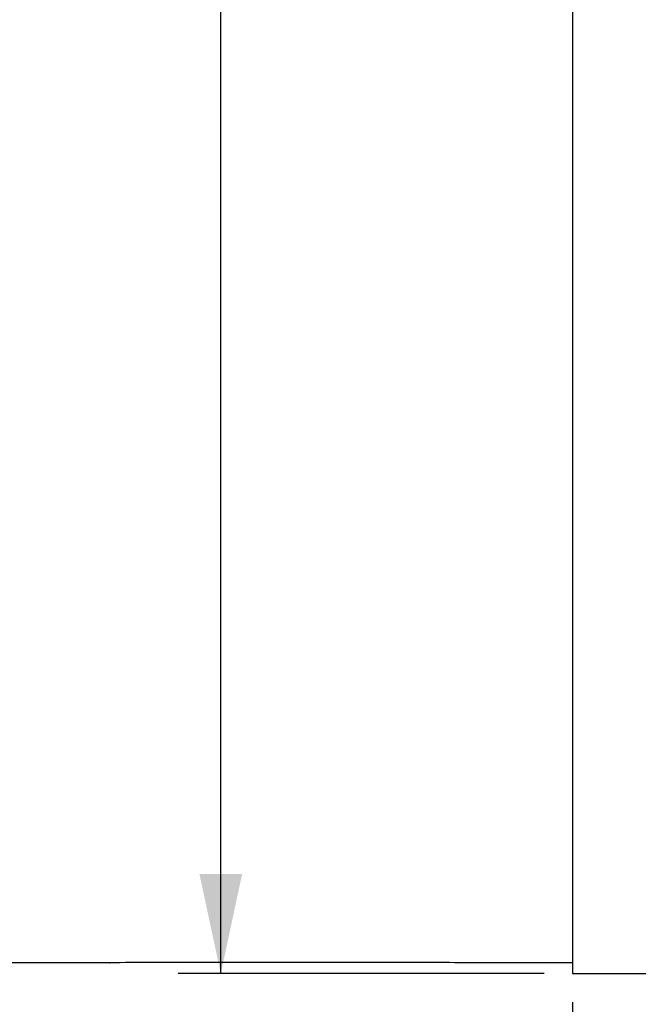
# Model space of a CAD drawing. Units: millimetres. Extents: x 0 to 841, y 0 to 594.
# Drawn here: x 336 to 358, y 276 to 311 of the extents above; entities that cross this region are included whole.
import ezdxf

# ---------------------------------------------------------------- set-up
doc = ezdxf.new("R2010")
doc.units = ezdxf.units.MM
doc.header["$LTSCALE"] = 46.255
doc.layers.get('0').update_dxf_attribs({"linetype": 'CONTINUOUS'})
doc.layers.add('SOLIDES', color=7, linetype='CONTINUOUS')
doc.styles.get("Standard").update_dxf_attribs({"font": 'txt', "width": 0.85})
doc.styles.add('TEXTSTYLE_6', font='gdt', dxfattribs={"width": 0.85})
doc.dimstyles.new('DIMSTYLE_2', dxfattribs={"dimtxt": 3.5, "dimasz": 3.5, "dimexe": 1.5, "dimexo": 1, "dimgap": 0.875, "dimtad": 1, "dimdec": 4, "dimlfac": 4, "dimtxsty": 'STANDARD', "dimblk": '_FILLED', "dimblk1": '_FILLED', "dimblk2": '_FILLED', "dimcen": 0.09, "dimclrt": 5, "dimadec": 0, "dimazin": 0, "dimtp": 0.0001, "dimtm": 0.0001, "dimtfac": 1, "dimtdec": 4, "dimtofl": 0, "dimtmove": 0, "dimatfit": 3, "dimldrblk": '_FILLED', "dimfxl": 1, "dimtolj": 1, "dimarcsym": 0})

# ---------------------------------------------------------------- blocks, each defined once
blk = doc.blocks.new('_FILLED')
at = {"color": 0, "linetype": 'BYBLOCK'}
blk.add_solid([(0, 0), (-1, 0.2143), (-1, -0.2143)], dxfattribs=at)
blk = doc.blocks.new('*D3')
at = {"color": 2, "linetype": 'CONTINUOUS'}
for p, q in [((422.302, 277.763), (422.302, 243.008)), ((355.302, 276.218), (355.302, 237.746)), ((355.302, 239.246), (388.802, 239.246)), ((422.302, 239.246), (388.802, 239.246))]:
    blk.add_line(p, q, dxfattribs=at)
at = {"color": 2, "linetype": 'CONTINUOUS', "xscale": 3.5, "yscale": 3.5, "zscale": 3.5, "rotation": 180}
blk.add_blockref('_FILLED', (355.302, 239.246), dxfattribs=at)
at = {"color": 2, "linetype": 'CONTINUOUS', "xscale": 3.5, "yscale": 3.5, "zscale": 3.5}
blk.add_blockref('_FILLED', (422.302, 239.246), dxfattribs=at)
at = {"color": 5, "linetype": 'CONTINUOUS', "insert": (388.802, 243.621), "char_height": 3.5, "width": 8.925, "attachment_point": 2, "line_spacing_factor": 0.9}
blk.add_mtext('268', dxfattribs=at)
blk = doc.blocks.new('*D4')
at = {"color": 2, "linetype": 'CONTINUOUS'}
for p, q in [((342.955, 365.931), (342.955, 321.575)), ((342.955, 277.218), (342.955, 321.575)), ((354.302, 277.218), (341.455, 277.218))]:
    blk.add_line(p, q, dxfattribs=at)
at = {"color": 2, "linetype": 'CONTINUOUS', "xscale": 3.5, "yscale": 3.5, "zscale": 3.5, "rotation": 270}
blk.add_blockref('_FILLED', (342.955, 277.218), dxfattribs=at)
at = {"color": 5, "linetype": 'CONTINUOUS', "insert": (338.58, 318.748), "char_height": 3.5, "width": 13.59167, "attachment_point": 2, "rotation": 90, "line_spacing_factor": 0.9, "style": 'TEXTSTYLE_6'}
blk.add_mtext('{\\Fgdt;n}\\Ftxt;674', dxfattribs=at)
blk = doc.blocks.new('_NONE')

msp = doc.modelspace()

# ---------------------------------------------------------------- linework, layer by layer
at = {"layer": 'SOLIDES', "color": 3, "linetype": 'CONTINUOUS'}
for p, q in [((355.302, 317.432681), (355.302, 277.218436)), ((355.302, 277.218436), (417.802, 277.218436))]:
    msp.add_line(p, q, dxfattribs=at)
at = {"layer": 'SOLIDES', "color": 7, "linetype": 'CONTINUOUS'}
for p, q in [((339.052003, 277.593436), (310.302, 277.593436)), ((339.052, 277.593436), (339.056237, 277.593516)), ((339.053059, 277.593456), (339.052, 277.593436)), ((350.052, 277.607513), (340.552, 277.607513)), ((351.552, 277.593436), (351.542505, 277.593614)), ((355.302, 277.593436), (351.551998, 277.593436))]:
    msp.add_line(p, q, dxfattribs=at)
for centre, radius, start, end in [((340.552061, 197.677846), 79.929668, 90.00004373, 91.07458938), ((350.05178, 197.660988), 79.946525, 88.93157081, 89.99984176)]:
    msp.add_arc(centre, radius, start, end, dxfattribs=at)

# ---------------------------------------------------------------- dimensions: what is measured, and where the dimension line sits
at = {"color": 2, "linetype": 'CONTINUOUS'}
dim = msp.add_linear_dim(base=(342.95505, 365.930936), p1=(355.302, 277.218436), p2=(343.95505, 365.930936), angle=90, text='%%c674', dimstyle='DIMSTYLE_2', override={"dimblk2": 'NONE', "dimsah": 1}, dxfattribs=at)
dim.commit()
dim.dimension.update_dxf_attribs({"geometry": '*D4', "text_midpoint": (342.95505, 318.748285), "dimtype": 160})
dim = msp.add_linear_dim(base=(422.302, 239.24649), p1=(355.302, 277.218436), p2=(422.302, 278.762792), dimstyle='DIMSTYLE_2', dxfattribs=at)
dim.commit()
dim.dimension.update_dxf_attribs({"geometry": '*D3', "text_midpoint": (388.894962, 239.24649), "dimtype": 160})

doc.saveas('drawing.dxf')
